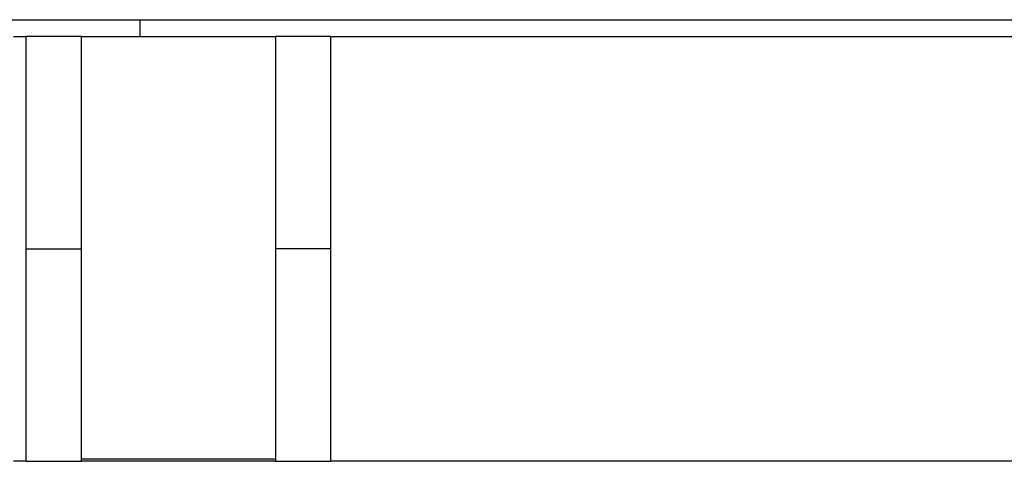
# Model space of a CAD drawing. Extents: x 73 to 841, y 0 to 579.
# Drawn here: x 610 to 630, y 178 to 187 of the extents above; entities that cross this region are included whole.
import ezdxf

# ---------------------------------------------------------------- set-up
doc = ezdxf.new("R2010")
doc.units = 0
doc.linetypes.add('HIDDENNEW0', pattern=[4.5, 1.5, -1.5, 1.5])
doc.layers.add('MUOTOVIIVAT', color=40, linetype='HIDDENNEW0')
doc.layers.add('TANGVIIVATNONDEF', color=3, linetype='HIDDENNEW0')

msp = doc.modelspace()

# ---------------------------------------------------------------- linework, layer by layer
at = {"layer": 'MUOTOVIIVAT', "color": 40, "linetype": 'CONTINUOUS'}
for p, q in [((582.23036, 187.38493), (642.4115, 187.38493)), ((612.23038, 187.0404), (612.23038, 187.38493)), ((609.63309, 187.04043), (609.88815, 187.04043)), ((616.13309, 187.04043), (645.35092, 187.04043)), ((609.88815, 178.34044), (609.63309, 178.34044)), ((609.88815, 178.34044), (611.02358, 178.34014)), ((614.99767, 178.38493), (611.02361, 178.38493)), ((645.35092, 178.34044), (616.13309, 178.34044))]:
    msp.add_line(p, q, dxfattribs=at)
for points in [[(611.02358, 187.04023), (610.99848, 187.04024, 0.00000711), (610.97315, 187.04026, 0.00000708), (610.94759, 187.04027, 0.00000686), (610.9218, 187.04028, 0.00000645), (610.8958, 187.04029, 0.00000612), (610.86958, 187.0403, 0.00000583), (610.84314, 187.04031, 0.00000556), (610.81651, 187.04031, 0.00000527), (610.78967, 187.04032, 0.00000501), (610.76265, 187.04033, 0.00000474), (610.73543, 187.04034, 0.0000045), (610.70803, 187.04034, 0.00000424), (610.68045, 187.04035, 0.00000402), (610.65271, 187.04036, 0.00000378), (610.62479, 187.04036, 0.00000356), (610.59672, 187.04037, 0.00000333), (610.56848, 187.04037, 0.00000313), (610.5401, 187.04038, 0.00000292), (610.51156, 187.04038, 0.00000272), (610.4829, 187.04038, 0.00000252), (610.45409, 187.04039, 0.00000233), (610.42515, 187.04039, 0.00000213), (610.39609, 187.04039, 0.00000196), (610.36691, 187.0404, 0.00000177), (610.33761, 187.0404, 0.00000159), (610.30822, 187.0404, 0.00000141), (610.27873, 187.04041, 0.00000125), (610.24911, 187.04041, 0.00000107), (610.21935, 187.04041, 0.0000009), (610.18963, 187.04041, 0.00000073), (610.16001, 187.04041, 0.00000058), (610.12982, 187.04042, 0.00000035), (610.09885, 187.04042, 0.00000025), (610.06973, 187.04042, 0.00000036), (610.04336, 187.04042, -0.00000016), (610.00939, 187.04042, -0.00000097), (609.95693, 187.04043, -0.00000052), (609.88815, 187.04043, -0.00000024)], [(611.02358, 187.04023), (611.067, 187.04025, -0.0000076), (611.11084, 187.04026, -0.00000757), (611.15511, 187.04028, -0.00000731), (611.19979, 187.04029, -0.00000681), (611.24488, 187.04031, -0.00000642), (611.29037, 187.04032, -0.00000607), (611.33625, 187.04033, -0.00000574), (611.38252, 187.04034, -0.00000539), (611.42917, 187.04035, -0.00000507), (611.47618, 187.04035, -0.00000474), (611.52357, 187.04036, -0.00000445), (611.5713, 187.04037, -0.00000414), (611.61939, 187.04037, -0.00000386), (611.66781, 187.04038, -0.00000357), (611.71657, 187.04038, -0.00000331), (611.76565, 187.04039, -0.00000303), (611.81506, 187.04039, -0.00000278), (611.86477, 187.04039, -0.00000252), (611.91479, 187.0404, -0.00000228), (611.9651, 187.0404, -0.00000202), (612.0157, 187.0404, -0.0000018), (612.06658, 187.0404, -0.00000155), (612.11774, 187.0404, -0.00000134), (612.16916, 187.0404, -0.0000011), (612.22085, 187.0404, -0.00000089), (612.27278, 187.0404, -0.00000067), (612.32495, 187.0404, -0.00000046), (612.37736, 187.0404, -0.00000021), (612.43001, 187.0404, -0.00000007), (612.4828, 187.0404, 0), (612.53564, 187.0404, 0.00000002), (612.58852, 187.0404), (612.64142, 187.0404), (612.69434, 187.0404), (612.74727, 187.0404), (612.8002, 187.0404), (612.85312, 187.0404), (612.90603, 187.0404), (612.95891, 187.0404), (613.01175, 187.0404), (613.06456, 187.0404), (613.11731, 187.0404), (613.17, 187.0404), (613.22262, 187.0404), (613.27517, 187.0404), (613.32763, 187.0404), (613.37999, 187.0404), (613.43225, 187.0404), (613.4844, 187.0404), (613.53643, 187.0404), (613.58832, 187.0404), (613.64008, 187.0404), (613.6917, 187.0404), (613.74316, 187.0404), (613.79445, 187.0404), (613.84557, 187.0404), (613.89651, 187.0404), (613.94726, 187.0404), (613.9978, 187.0404), (614.04815, 187.0404), (614.09827, 187.0404), (614.14817, 187.0404), (614.19784, 187.0404), (614.24726, 187.0404, 0.00000007), (614.29644, 187.0404), (614.34535, 187.0404, -0.0000003), (614.39397, 187.0404, 0.00000007), (614.44237, 187.0404, 0.00000119), (614.49054, 187.0404, -0.00000027), (614.53824, 187.0404, -0.00000479), (614.58537, 187.0404, 0.00000109), (614.6329, 187.0404, 0.00001879), (614.68115, 187.04041, -0.00000403), (614.72627, 187.0404, -0.0000812), (614.76694, 187.04039, 0.00002203), (614.8183, 187.0404, 0.000246), (614.89626, 187.04049, 0.00013696), (614.99767, 187.04064, 0.00006236)], [(616.13309, 187.04043), (616.10272, 187.04043, -0.00000126), (616.07239, 187.04043, -0.0000012), (616.0421, 187.04043, -0.00000127), (616.01185, 187.04043, -0.00000149), (615.98166, 187.04042, -0.00000166), (615.95151, 187.04042, -0.00000182), (615.92143, 187.04042, -0.00000197), (615.89142, 187.04042, -0.00000215), (615.86148, 187.04042, -0.0000023), (615.83161, 187.04042, -0.00000248), (615.80183, 187.04042, -0.00000265), (615.77213, 187.04042, -0.00000283), (615.74253, 187.04042, -0.000003), (615.71302, 187.04042, -0.00000319), (615.68362, 187.04042, -0.00000337), (615.65432, 187.04042, -0.00000356), (615.62514, 187.04043, -0.00000375), (615.59608, 187.04043, -0.00000396), (615.56715, 187.04043, -0.00000415), (615.53834, 187.04044, -0.00000437), (615.50967, 187.04044, -0.00000457), (615.48114, 187.04044, -0.00000479), (615.45276, 187.04045, -0.00000501), (615.42452, 187.04045, -0.00000526), (615.39644, 187.04046, -0.00000548), (615.36853, 187.04047, -0.00000569), (615.3408, 187.04048, -0.00000599), (615.31321, 187.04048, -0.00000641), (615.28576, 187.04049, -0.00000646), (615.25859, 187.0405, -0.00000623), (615.23177, 187.04051, -0.00000724), (615.20473, 187.04052, -0.00000918), (615.1773, 187.04053, -0.00000711), (615.15167, 187.04055, -0.00000212), (615.12858, 187.04056, -0.00001085), (615.09944, 187.04057, -0.00002021), (615.0552, 187.0406, -0.00001024), (614.99767, 187.04064, -0.00000545)], [(614.99767, 178.34044), (614.9396, 178.34044, -0.00000172), (614.88081, 178.34043, -0.0000017), (614.82127, 178.34043, -0.00000163), (614.76101, 178.34043, -0.0000015), (614.70005, 178.34042, -0.0000014), (614.63841, 178.34042, -0.00000131), (614.5761, 178.34042, -0.00000123), (614.51315, 178.34042, -0.00000114), (614.44956, 178.34041, -0.00000106), (614.38538, 178.34041, -0.00000098), (614.32059, 178.34041, -0.00000091), (614.25524, 178.34041, -0.00000083), (614.18932, 178.34041, -0.00000077), (614.12287, 178.34041, -0.0000007), (614.05589, 178.3404, -0.00000063), (613.98842, 178.3404, -0.00000057), (613.92046, 178.3404, -0.00000051), (613.85204, 178.3404, -0.00000045), (613.78316, 178.3404, -0.00000039), (613.71387, 178.3404, -0.00000033), (613.64416, 178.3404, -0.00000028), (613.57405, 178.3404, -0.00000024), (613.50354, 178.3404, -0.00000016), (613.43278, 178.3404), (613.36195, 178.3404, 0.0000001), (613.29109, 178.3404, 0.00000024), (613.22025, 178.3404, 0.00000035), (613.14945, 178.3404, 0.00000047), (613.07871, 178.3404, 0.00000057), (613.00804, 178.3404, 0.0000007), (612.93746, 178.3404, 0.00000081), (612.867, 178.3404, 0.00000093), (612.79668, 178.3404, 0.00000104), (612.72651, 178.3404, 0.00000117), (612.65651, 178.34039, 0.00000129), (612.58672, 178.34039, 0.00000142), (612.51714, 178.34039, 0.00000154), (612.4478, 178.34039, 0.00000168), (612.37872, 178.34038, 0.0000018), (612.30991, 178.34038, 0.00000195), (612.24141, 178.34037, 0.00000208), (612.17322, 178.34037, 0.00000223), (612.10538, 178.34036, 0.00000237), (612.03788, 178.34036, 0.00000253), (611.97077, 178.34035, 0.00000267), (611.90407, 178.34034, 0.00000282), (611.83782, 178.34033, 0.00000301), (611.77193, 178.34032, 0.00000327), (611.70643, 178.34031, 0.00000333), (611.64165, 178.3403, 0.00000324), (611.57772, 178.34029, 0.00000383), (611.51337, 178.34028, 0.00000495), (611.44817, 178.34026, 0.00000384), (611.38726, 178.34025, 0.00000109), (611.33245, 178.34023, 0.000006), (611.26348, 178.34022, 0.00001142), (611.15912, 178.34018, 0.00000583), (611.02358, 178.34014, 0.0000031)], [(614.99767, 178.34044), (615.02277, 178.34044, 0.00000215), (615.0481, 178.34044, 0.00000212), (615.07366, 178.34043, 0.00000207), (615.09945, 178.34043, 0.000002), (615.12546, 178.34043, 0.00000194), (615.15168, 178.34043, 0.00000189), (615.17812, 178.34042, 0.00000184), (615.20475, 178.34042, 0.00000179), (615.23159, 178.34042, 0.00000174), (615.25861, 178.34042, 0.0000017), (615.28583, 178.34042, 0.00000165), (615.31323, 178.34042, 0.00000161), (615.34081, 178.34041, 0.00000157), (615.36856, 178.34041, 0.00000153), (615.39647, 178.34041, 0.0000015), (615.42455, 178.34041, 0.00000146), (615.45279, 178.34041, 0.00000143), (615.48117, 178.34041, 0.0000014), (615.5097, 178.34041, 0.00000137), (615.53837, 178.34041, 0.00000134), (615.56718, 178.34041, 0.00000131), (615.59611, 178.34041, 0.00000128), (615.62517, 178.34041, 0.00000126), (615.65435, 178.34041, 0.00000123), (615.68365, 178.34041, 0.0000012), (615.71305, 178.34042, 0.00000117), (615.74254, 178.34042, 0.00000116), (615.77215, 178.34042, 0.00000116), (615.80191, 178.34042, 0.00000111), (615.83163, 178.34042, 0.00000102), (615.86126, 178.34042, 0.0000011), (615.89144, 178.34042, 0.00000128), (615.92241, 178.34043, 0.00000096), (615.95153, 178.34043, 0.00000035), (615.97789, 178.34043, 0.00000131), (616.01186, 178.34043, 0.00000219), (616.06432, 178.34044, 0.00000106), (616.13309, 178.34044, 0.00000056)]]:
    msp.add_lwpolyline(points, format="xyb", dxfattribs=at)
at = {"layer": 'TANGVIIVATNONDEF', "color": 3, "linetype": 'CONTINUOUS'}
for p, q in [((609.88816, 182.6904), (611.02361, 182.6904)), ((616.13311, 182.6904), (614.99767, 182.6904))]:
    msp.add_line(p, q, dxfattribs=at)
for points in [[(609.88815, 187.04043), (609.88815, 186.93191, -0.00000004), (609.88815, 186.82336, -0.00000004), (609.88816, 186.7148, -0.00000004), (609.88816, 186.60622, -0.00000004), (609.88816, 186.49763, -0.00000004), (609.88816, 186.38902, -0.00000004), (609.88816, 186.28039, -0.00000004), (609.88816, 186.17175, -0.00000004), (609.88816, 186.0631, -0.00000004), (609.88816, 185.95443, -0.00000004), (609.88816, 185.84575, -0.00000004), (609.88816, 185.73706, -0.00000004), (609.88816, 185.62836, -0.00000004), (609.88816, 185.51964, -0.00000004), (609.88816, 185.41091, -0.00000004), (609.88816, 185.30217, -0.00000004), (609.88816, 185.19342, -0.00000004), (609.88816, 185.08466, -0.00000004), (609.88816, 184.97589, -0.00000004), (609.88816, 184.86712, -0.00000004), (609.88816, 184.75833, -0.00000004), (609.88816, 184.64954, -0.00000004), (609.88816, 184.54074, -0.00000004), (609.88816, 184.43193, -0.00000004), (609.88816, 184.3231, -0.00000004), (609.88816, 184.21429, -0.00000004), (609.88816, 184.10552, -0.00000004), (609.88816, 183.99663, -0.00000004), (609.88816, 183.88758, -0.00000004), (609.88816, 183.77896, -0.00000004), (609.88816, 183.67098, -0.00000004), (609.88816, 183.56127, -0.00000005), (609.88816, 183.44898, -0.00000004), (609.88816, 183.34357), (609.88816, 183.24826, -0.00000005), (609.88816, 183.12586, -0.00000009), (609.88815, 182.93733, -0.00000004), (609.88815, 182.69044, -0.00000002)], [(611.02358, 182.69044), (611.02358, 182.79929, 0.00000022), (611.02358, 182.90814, 0.00000022), (611.02358, 183.01699, 0.00000022), (611.02359, 183.12584, 0.00000022), (611.02359, 183.23469, 0.00000022), (611.02359, 183.34354, 0.00000022), (611.02359, 183.45239, 0.00000022), (611.02359, 183.56123, 0.00000022), (611.02359, 183.67008, 0.00000022), (611.02359, 183.77892, 0.00000022), (611.02359, 183.88775, 0.00000022), (611.0236, 183.99658, 0.00000022), (611.0236, 184.10541, 0.00000022), (611.0236, 184.21423, 0.00000022), (611.0236, 184.32305, 0.00000022), (611.0236, 184.43186, 0.00000022), (611.0236, 184.54066, 0.00000022), (611.0236, 184.64946, 0.00000022), (611.0236, 184.75825, 0.00000022), (611.0236, 184.86703, 0.00000022), (611.0236, 184.9758, 0.00000022), (611.0236, 185.08457, 0.00000022), (611.0236, 185.19332, 0.00000022), (611.0236, 185.30207, 0.00000022), (611.0236, 185.41081, 0.00000022), (611.0236, 185.51952, 0.00000022), (611.0236, 185.62818, 0.00000022), (611.0236, 185.73693, 0.00000023), (611.02359, 185.84584, 0.00000022), (611.02359, 185.9543, 0.00000021), (611.02359, 186.06209, 0.00000023), (611.02359, 186.17161, 0.00000027), (611.02359, 186.28366, 0.00000021), (611.02359, 186.38886, 0.00000007), (611.02359, 186.48395, 0.00000029), (611.02359, 186.60605, 0.0000005), (611.02358, 186.79405, 0.00000024), (611.02358, 187.04023, 0.00000013)], [(614.99767, 187.04064), (614.99767, 186.93211), (614.99767, 186.82356, 0), (614.99767, 186.715), (614.99767, 186.60642, 0), (614.99767, 186.49782), (614.99767, 186.38921, 0), (614.99767, 186.28058), (614.99767, 186.17193), (614.99767, 186.06328, 0), (614.99767, 185.95461), (614.99767, 185.84592), (614.99767, 185.73722, 0), (614.99767, 185.62851), (614.99767, 185.51979), (614.99767, 185.41106), (614.99767, 185.30232), (614.99767, 185.19356), (614.99767, 185.0848), (614.99767, 184.97602), (614.99767, 184.86724), (614.99767, 184.75845), (614.99767, 184.64965), (614.99767, 184.54085), (614.99767, 184.43203), (614.99767, 184.32319), (614.99767, 184.21438), (614.99767, 184.1056, 0.00000001), (614.99767, 183.99671), (614.99767, 183.88765), (614.99767, 183.77902), (614.99767, 183.67104), (614.99767, 183.56132), (614.99767, 183.44903, 0.00000001), (614.99767, 183.34361), (614.99767, 183.24829), (614.99767, 183.12588, 0.00000001), (614.99767, 182.93735, 0.00000001), (614.99767, 182.69044)], [(616.13309, 182.69044), (616.13309, 182.79929, 0.00000018), (616.1331, 182.90815, 0.00000018), (616.1331, 183.017, 0.00000018), (616.1331, 183.12586, 0.00000018), (616.1331, 183.23471, 0.00000018), (616.1331, 183.34357, 0.00000018), (616.1331, 183.45242, 0.00000018), (616.1331, 183.56127, 0.00000018), (616.1331, 183.67011, 0.00000018), (616.1331, 183.77896, 0.00000018), (616.13311, 183.8878, 0.00000018), (616.13311, 183.99663, 0.00000018), (616.13311, 184.10546, 0.00000018), (616.13311, 184.21429, 0.00000018), (616.13311, 184.32311, 0.00000018), (616.13311, 184.43193, 0.00000018), (616.13311, 184.54074, 0.00000018), (616.13311, 184.64954, 0.00000018), (616.13311, 184.75833, 0.00000018), (616.13311, 184.86712, 0.00000018), (616.13311, 184.97589, 0.00000018), (616.13311, 185.08466, 0.00000018), (616.13311, 185.19342, 0.00000018), (616.13311, 185.30217, 0.00000018), (616.13311, 185.41092, 0.00000018), (616.13311, 185.51964, 0.00000018), (616.13311, 185.6283, 0.00000018), (616.13311, 185.73706, 0.00000018), (616.13311, 185.84597, 0.00000018), (616.1331, 185.95443, 0.00000017), (616.1331, 186.06223, 0.00000018), (616.1331, 186.17176, 0.00000022), (616.1331, 186.28382, 0.00000017), (616.1331, 186.38902, 0.00000006), (616.1331, 186.48412, 0.00000024), (616.1331, 186.60622, 0.00000041), (616.1331, 186.79424, 0.0000002), (616.13309, 187.04043, 0.00000011)], [(609.88815, 182.69044), (609.88815, 182.58158, -0.00000004), (609.88815, 182.47272, -0.00000004), (609.88816, 182.36386, -0.00000004), (609.88816, 182.255, -0.00000004), (609.88816, 182.14614, -0.00000004), (609.88816, 182.03728, -0.00000004), (609.88816, 181.92843, -0.00000004), (609.88816, 181.81958, -0.00000004), (609.88816, 181.71073, -0.00000004), (609.88816, 181.60188, -0.00000004), (609.88816, 181.49304, -0.00000004), (609.88816, 181.3842, -0.00000004), (609.88816, 181.27537, -0.00000004), (609.88816, 181.16654, -0.00000004), (609.88816, 181.05772, -0.00000004), (609.88816, 180.9489, -0.00000004), (609.88816, 180.84009, -0.00000004), (609.88816, 180.73129, -0.00000004), (609.88816, 180.6225, -0.00000004), (609.88816, 180.51371, -0.00000004), (609.88816, 180.40493, -0.00000004), (609.88816, 180.29616, -0.00000004), (609.88816, 180.18741, -0.00000004), (609.88816, 180.07866, -0.00000004), (609.88816, 179.9699, -0.00000004), (609.88816, 179.86119, -0.00000004), (609.88816, 179.75253, -0.00000004), (609.88816, 179.64377, -0.00000005), (609.88816, 179.53486, -0.00000004), (609.88816, 179.4264, -0.00000004), (609.88816, 179.31861, -0.00000005), (609.88816, 179.20909, -0.00000006), (609.88816, 179.09703, -0.00000004), (609.88816, 178.99183), (609.88816, 178.89673, -0.00000006), (609.88816, 178.77464, -0.0000001), (609.88816, 178.58663, -0.00000005), (609.88815, 178.34044, -0.00000003)], [(611.02358, 178.34014), (611.02358, 178.44867, 0.00000023), (611.02358, 178.55721, 0.00000023), (611.02358, 178.66577, 0.00000023), (611.02359, 178.77435, 0.00000023), (611.02359, 178.88295, 0.00000023), (611.02359, 178.99156, 0.00000023), (611.02359, 179.10019, 0.00000023), (611.02359, 179.20883, 0.00000023), (611.02359, 179.31749, 0.00000023), (611.02359, 179.42616, 0.00000023), (611.02359, 179.53484, 0.00000023), (611.0236, 179.64354, 0.00000023), (611.0236, 179.75225, 0.00000023), (611.0236, 179.86097, 0.00000023), (611.0236, 179.96971, 0.00000023), (611.0236, 180.07845, 0.00000023), (611.0236, 180.18721, 0.00000023), (611.0236, 180.29598, 0.00000023), (611.0236, 180.40475, 0.00000023), (611.0236, 180.51354, 0.00000023), (611.0236, 180.62233, 0.00000023), (611.0236, 180.73113, 0.00000022), (611.0236, 180.83994, 0.00000022), (611.0236, 180.94876, 0.00000023), (611.0236, 181.0576, 0.00000022), (611.0236, 181.16642, 0.00000022), (611.0236, 181.2752, 0.00000022), (611.0236, 181.38409, 0.00000023), (611.02359, 181.49316, 0.00000022), (611.02359, 181.60179, 0.00000021), (611.02359, 181.70978, 0.00000023), (611.02359, 181.8195, 0.00000027), (611.02359, 181.9318, 0.00000021), (611.02359, 182.03723, 0.00000007), (611.02359, 182.13255, 0.00000029), (611.02359, 182.25496, 0.0000005), (611.02358, 182.44351, 0.00000025), (611.02358, 182.69044, 0.00000013)], [(614.99767, 182.69044), (614.99767, 182.58158), (614.99767, 182.47272), (614.99767, 182.36385, 0.00000001), (614.99767, 182.25499, 0.00000001), (614.99767, 182.14613, 0.00000001), (614.99767, 182.03727), (614.99767, 181.92842), (614.99767, 181.81956), (614.99767, 181.71071), (614.99767, 181.60186), (614.99767, 181.49302), (614.99767, 181.38418), (614.99767, 181.27535), (614.99767, 181.16652), (614.99767, 181.0577), (614.99767, 180.94888), (614.99767, 180.84007), (614.99767, 180.73127), (614.99767, 180.62247), (614.99767, 180.51368), (614.99767, 180.40491), (614.99767, 180.29614), (614.99767, 180.18738), (614.99767, 180.07863), (614.99767, 179.96988), (614.99767, 179.86117, 0.00000001), (614.99767, 179.75251), (614.99767, 179.64375), (614.99767, 179.53484), (614.99767, 179.42638), (614.99767, 179.31859), (614.99767, 179.20907, 0.00000001), (614.99767, 179.09701), (614.99767, 178.99182), (614.99767, 178.89672), (614.99767, 178.77462, 0.00000002), (614.99767, 178.58662, 0.00000001), (614.99767, 178.34044, 0.00000001)], [(616.13309, 178.34044), (616.13309, 178.44897, 0.00000017), (616.1331, 178.5575, 0.00000017), (616.1331, 178.66606, 0.00000017), (616.1331, 178.77464, 0.00000017), (616.1331, 178.88323, 0.00000017), (616.1331, 178.99183, 0.00000017), (616.1331, 179.10045, 0.00000017), (616.1331, 179.20909, 0.00000017), (616.1331, 179.31774, 0.00000017), (616.1331, 179.4264, 0.00000017), (616.1331, 179.53508, 0.00000017), (616.13311, 179.64377, 0.00000017), (616.13311, 179.75248, 0.00000017), (616.13311, 179.86119, 0.00000017), (616.13311, 179.96992, 0.00000017), (616.13311, 180.07866, 0.00000017), (616.13311, 180.18741, 0.00000017), (616.13311, 180.29616, 0.00000017), (616.13311, 180.40493, 0.00000017), (616.13311, 180.51371, 0.00000017), (616.13311, 180.6225, 0.00000017), (616.13311, 180.73129, 0.00000017), (616.13311, 180.84009, 0.00000017), (616.13311, 180.9489, 0.00000017), (616.13311, 181.05773, 0.00000017), (616.13311, 181.16654, 0.00000017), (616.13311, 181.27531, 0.00000017), (616.13311, 181.3842, 0.00000018), (616.1331, 181.49326, 0.00000017), (616.1331, 181.60188, 0.00000016), (616.1331, 181.70986, 0.00000018), (616.1331, 181.81958, 0.00000021), (616.1331, 181.93186, 0.00000016), (616.1331, 182.03728, 0.00000006), (616.1331, 182.13259, 0.00000023), (616.1331, 182.255, 0.00000039), (616.1331, 182.44353, 0.00000019), (616.13309, 182.69044, 0.0000001)]]:
    msp.add_lwpolyline(points, format="xyb", dxfattribs=at)

doc.saveas('drawing.dxf')
